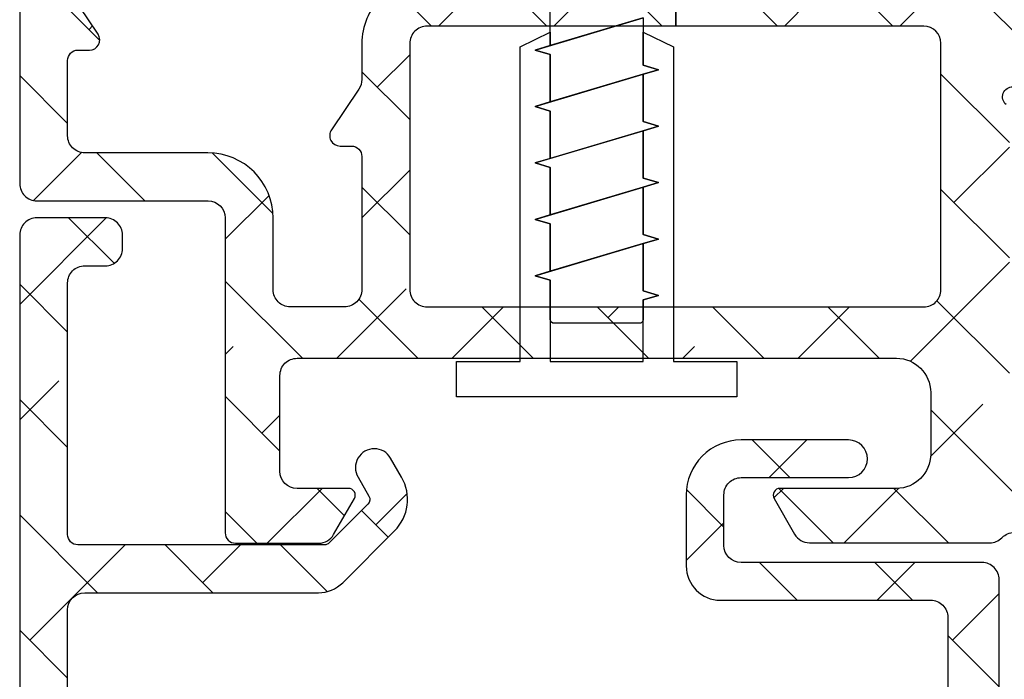
# Model space of a CAD drawing. Units: inches. Extents: x 0 to 402, y -384 to -126.
# Drawn here: x 144 to 145, y -172 to -171 of the extents above; entities that cross this region are included whole.
import ezdxf

# ---------------------------------------------------------------- set-up
doc = ezdxf.new("R2010")
doc.units = ezdxf.units.IN
doc.header["$MEASUREMENT"] = 0
doc.layers.get('0').update_dxf_attribs({"linetype": 'CONTINUOUS'})
for name, color, linetype in [('ZP-DETL-FSNR', 50, 'CONTINUOUS'), ('ZP-SECT-ALHA', 142, 'CONTINUOUS'), ('ZP-SECT-ALUM-WDWDR', 94, 'CONTINUOUS')]:
    doc.layers.add(name, color=color, linetype=linetype)

# ---------------------------------------------------------------- blocks, each defined once
blk = doc.blocks.new('101CS - VIN25 WS VUE DS Head Jamb')
at = {"layer": 'ZP-SECT-ALHA'}
h = blk.add_hatch(dxfattribs=at)
h.set_pattern_fill('ANSI38', color=256, scale=0.75, angle=-90.00000000000001)
h.set_pattern_definition([(314.9999999999999, (-24.46344451797967, 185.20351999076), (0.06629126073623887, 0.06629126073623881), []), (44.99999999999999, (-24.46344451797967, 185.20351999076), (0.06629126073623891, 0.1988737822087165), [0.234375, -0.140625])])
edge = h.paths.add_edge_path()
edge.add_arc((1.003938306178284, -0.01850170993489516), 0.01180983324984993, -90.00069728619292, 0.003899344352987555, ccw=False)
edge.add_line((1.003938162453323, -0.03031154318387053), (0.9403792834000342, -0.03031154320115093))
edge.add_arc((0.9403798554846506, -0.01063135477302418), 0.01968018843644172, 193.2874993599241, 269.99833446543676, ccw=False)
edge.add_arc((0.9020727589359097, -0.01968143835368034), 0.01968143844017261, 13.29739863269322, 89.99685505315615)
edge.add_line((0.9020738392437124, 5.684341886080801e-11), (0.7701937960000578, -1.364242052659392e-12))
edge.add_line((0.7701937960000578, -1.364242052659392e-12), (0.7544457912008511, -0.0157482980007444))
edge.add_line((0.7544457912008511, -0.0157482980007444), (0.7544457912008511, -0.07480382920175543))
edge.add_line((0.7544457912008511, -0.07480382920175543), (0.4683386564001921, -0.07480382920175543))
edge.add_arc((0.4683375665788617, -0.09480285492938947), 0.01999902575732825, 89.99687773977358, 180.0039629874794)
edge.add_line((0.4483385408693721, -0.09480423820559736), (0.4483385408693721, -0.377637664195845))
edge.add_arc((0.4683375665797658, -0.3776390474729676), 0.01999902575823241, 179.9960370099002, 270.0031222576361)
edge.add_line((0.4683386564001921, -0.3976380732015059), (1.039373299744966, -0.3976380732233338))
edge.add_arc((1.039373195512176, -0.3779528897196769), 0.01968518350393285, 270.000303380406, 360.0022583901572)
edge.add_line((1.059058379000817, -0.3779521138017117), (1.059058379022929, -0.09448901258488718))
edge.add_arc((1.039373195639499, -0.09448901258490927), 0.01968518338342951, 6.430525632227787e-11, 89.99969683002607)
edge.add_line((1.03937329979999, -0.07480382920175543), (0.7544457912008511, -0.07480382920175543))
edge.add_line((0.7544457912008511, -0.07480382920175543), (0.7544457912008511, -0.0157482980007444))
edge.add_line((0.7544457912008511, -0.0157482980007444), (0.7386977866008237, -1.364242052659392e-12))
edge.add_line((0.7386977866008237, -1.364242052659392e-12), (0.5428077962005773, -1.364242052659392e-12))
edge.add_arc((0.5428153701536289, -0.01201701064091217), 0.01201701302636279, 90.03611176686476, 134.9701007411589)
edge.add_line((0.5343224941511835, -0.003515266156227881), (0.5215487084005872, -0.01628802520053796))
edge.add_arc((0.5130667397556256, -0.007812609074008143), 0.01199068265829574, 269.9840724548691, 315.02213971303354, ccw=False)
edge.add_line((0.5130634064885271, -0.0198032912689996), (0.4683386564001921, -0.0198032912007875))
edge.add_arc((0.4683385036342227, -0.09480320529263789), 0.07499991409200597, 89.99988329526231, 180.0007891292731)
edge.add_line((0.3933385895493302, -0.09480423825925754), (0.3933385894006278, -0.1359994956014816))
edge.add_arc((0.3733407621564201, -0.1360004571590329), 0.01999782726732507, -34.00165718979821, 0.0027549587628072914, ccw=False)
edge.add_line((0.3899193888832997, -0.1471835797669883), (0.3583902332002253, -0.1939262930004588))
edge.add_arc((0.3683392946013417, -0.2006374307060104), 0.01200096629718035, 145.9983730225751, 269.996994212652)
edge.add_line((0.3683386650200191, -0.2126383969866765), (0.3813386080000782, -0.2126383970003189))
edge.add_arc((0.3813417272320711, -0.2246352588560913), 0.01199686226127872, -0.007193062423596075, 90.01489713115268, ccw=False)
edge.add_line((0.3933385893988088, -0.2246367649736385), (0.3933385894006278, -0.377637664201302))
edge.add_arc((0.3733398139744256, -0.3776392977623924), 0.01999877549291939, -90.00341946523088, 0.0046800943484868185, ccw=False)
edge.add_line((0.3733386204289673, -0.3976380732196958), (0.3110236070006067, -0.3976380732015059))
edge.add_arc((0.3110237326909849, -0.3779530148656101), 0.01968505833629711, 179.9973773216992, 269.99963416272004, ccw=False)
edge.add_line((0.2913386743753108, -0.3779521137944357), (0.2913386744003219, -0.2954724266014637))
edge.add_arc((0.2163387603782068, -0.2954737403683759), 0.07499991403362166, 0.001003645141556864, 90.00011676832932)
edge.add_line((0.2163386075289964, -0.22047382633491), (0.0748032426008649, -0.2204738264003936))
edge.add_arc((0.07480322155890134, -0.2007887681972753), 0.01968505820312953, 179.9973775149519, 270.0000612452192, ccw=False)
edge.add_line((0.05511816337639175, -0.2007878671925027), (0.05511816320085927, -0.1141734010011533))
edge.add_arc((0.06692849714794612, -0.114173098047064), 0.01181033395097248, 89.99710678160488, 180.0014697290337, ccw=False)
edge.add_line((0.06692909352477727, -0.1023627641111489), (0.08029320580044441, -0.1023627642002793))
edge.add_arc((0.0802935307719594, -0.0905520090169237), 0.01181075518782642, 269.998423513486, 393.6916486537189)
edge.add_line((0.09012049230614139, -0.08400030961047378), (0.05842428500000096, -0.03645504560108748))
edge.add_arc((0.07479872524506154, -0.02553706833562646), 0.01968056200691898, 179.9972731548437, 213.6941461827623, ccw=False)
edge.add_line((0.05511816326043117, -0.02553613168993252), (0.05511816320085927, -0.01968595920106964))
edge.add_arc((0.03543285466555126, -0.01968530854608937), 0.019685308546061, 359.9981062128537, 449.9993325023142)
edge.add_line((0.03543308400003298, -1.364242052659392e-12), (0.01968507927085739, 1.364242052659392e-12))
edge.add_arc((0.01968530857168777, -0.01968530857973991), 0.01968530858243964, 90.00066739973948, 180.0018936892)
edge.add_line((0, -0.01968595920106964), (0, -0.255905737201374))
edge.add_arc((0.01968530857166986, -0.2559063878227216), 0.01968530858242174, 179.9981063107479, 269.9993326003126)
edge.add_line((0.01968507927085739, -0.2755916964038079), (0.2165354320004553, -0.2755916964010794))
edge.add_arc((0.216535202667833, -0.295277005042189), 0.01968530864244542, 0.004936751998116051, 89.99933250772938, ccw=False)
edge.add_line((0.2362205112372067, -0.2952753089052749), (0.2362205112003721, -0.6574814714017521))
edge.add_arc((0.2480308450578326, -0.657481774459231), 0.01181033386134872, 179.9985297693786, 270.0036041388371)
edge.add_line((0.2480315879761292, -0.6692921082972134), (0.3438573478006219, -0.669292108200807))
edge.add_arc((0.3438559642955339, -0.6496039491341953), 0.01968815911522179, 270.0040262272405, 329.9923605220642)
edge.add_line((0.3609050975405808, -0.6594503020091906), (0.3847718884007918, -0.6181118996005353))
edge.add_arc((0.3779516591303657, -0.6141742383744498), 0.007875322420865898, 329.9999998685059, 449.9913556281762)
edge.add_line((0.3779528473019127, -0.6062989160432153), (0.3188976094006648, -0.6062989160013785))
edge.add_arc((0.318897734974815, -0.586613857726049), 0.01968505827573004, 180.0042080706109, 269.99963450101484, ccw=False)
edge.add_line((0.2992126767521768, -0.5866153034889976), (0.29921267680038, -0.4763795636004033))
edge.add_arc((0.3188977351089869, -0.4763786624839648), 0.01968505832923195, 90.00036596892369, 180.0026228100489, ccw=False)
edge.add_line((0.31889760937338, -0.4566936041551344), (1.007877216999987, -0.4566936042006091))
edge.add_arc((1.007877060599591, -0.4960638458178219), 0.03937024161752341, 0.0009747162853841473, 89.99977238944382, ccw=False)
edge.add_line((1.047247302211417, -0.4960631760509386), (1.047247302200049, -0.5669293442001617))
edge.add_arc((1.007877060619564, -0.5669286744309692), 0.03937024158618127, 270.0002276072987, 359.99902528035295, ccw=False)
edge.add_line((1.007877217017722, -0.6062989160168399), (0.8740157300007922, -0.6062989160013785))
edge.add_arc((0.8740169180632854, -0.6141742384089184), 0.007875322497154754, 90.00864357833457, 209.9999993381097)
edge.add_line((0.8671966886722657, -0.6181118995787074), (0.890804176000529, -0.6589997472015057))
edge.add_arc((0.9078521357886983, -0.6491601202054079), 0.01968377993072909, 209.9923941892514, 269.9993885653573)
edge.add_line((0.9078519257323023, -0.6688439001350162), (1.115080145200409, -0.6688439002004998))
edge.add_arc((1.115072447679074, -0.6491427188606733), 0.0197011828435899, 270.0223862445186, 315.221740626581)
edge.add_line((1.129057097004534, -0.6630195408556574), (1.129334293800639, -0.6627402906010502))
edge.add_arc((1.143195729545008, -0.6767122644566163), 0.01968134787853422, 89.99930855867541, 134.7724556911519, ccw=False)
edge.add_line((1.143195967058091, -0.6570309165795152), (1.20563131920062, -0.657030916601343))
edge.add_arc((1.205626350078113, -0.6767276676866698), 0.01969675171213516, 45.0137870354684, 89.98554534500317, ccw=False)
edge.add_line((1.219550704965513, -0.6627966099745208), (1.219830541800548, -0.6630782068000372))
edge.add_arc((1.233754755434463, -0.6491474901263053), 0.01969641064678333, 225.0133763295966, 269.9859560079164)
edge.add_line((1.233749927570443, -0.6688439001814004), (1.360809386400433, -0.6688439002004998))
edge.add_arc((1.360807917904428, -0.6491579408435973), 0.01968595941167447, 270.0042740423073, 389.996056726891)
edge.add_line((1.377857136236798, -0.6393161344944929), (1.321485940800812, -0.5416771558006985))
edge.add_arc((1.311259080076261, -0.547582307907865), 0.01180929725632042, 30.00282069081757, 90.0086089695545)
edge.add_line((1.311257305671916, -0.5357730107848511), (1.225919118000093, -0.5357730108003125))
edge.add_line((1.225919118000093, -0.5357730108003125), (1.161420556600206, -0.5751425826015293))
edge.add_line((1.161420556600206, -0.5751425826015293), (1.149609553000118, -0.5751425826015293))
edge.add_arc((1.149608810064991, -0.563332248641226), 0.01181033398367065, 179.9985298509904, 270.0036042204492, ccw=False)
edge.add_line((1.137798476085209, -0.5633319456005665), (1.137798476000171, -0.1738507916011258))
edge.add_arc((1.125994721071553, -0.1738487069056423), 0.01180375511270991, 359.989880825868, 408.2054189046268)
edge.add_arc((1.141735617155649, -0.156244726467179), 0.01181140836802074, 90.00032242332497, 228.190530837096, ccw=False)
edge.add_line((1.141735550688736, -0.1444333180993453), (1.149609553000118, -0.1444333182002993))
edge.add_line((1.149609553000118, -0.1444333182002993), (1.229140760800874, -0.1657431520011414))
edge.add_arc((1.227098553041802, -0.1733528330389023), 0.007878950312552589, 15.014176893373815, 74.97752340906533, ccw=False)
edge.add_line((1.234708529827913, -0.1713117276171943), (1.236491976000252, -0.1779667974001313))
edge.add_arc((1.244097032664824, -0.175930611439362), 0.007872924497172694, 194.9888733392803, 315.0150907247024)
edge.add_line((1.249665497023216, -0.1814961432942255), (1.267026229800649, -0.1641357040002731))
edge.add_line((1.267026229800649, -0.1641357040002731), (1.275548858200636, -0.06672200260027239))
edge.add_arc((1.26378409545406, -0.06569151622413573), 0.01180980713875747, 354.9941857712538, 470.0091015933377)
edge.add_line((1.25974314069208, -0.05459456937978757), (1.204198475600606, -0.07481086920006419))
edge.add_arc((1.208237193929586, -0.08590854824455131), 0.01180973013727621, 109.9976908147547, 169.1053921082487)
edge.add_arc((1.18504260827505, -0.08144210160319176), 0.01181098013336875, 195.4658415982379, 349.0952112311127, ccw=False)
edge.add_line((1.173659308418792, -0.08459166285729225), (1.157483555400177, -0.08459166279999408))
edge.add_arc((1.157483659460584, -0.06490647931684068), 0.01968518348342845, 179.9977421113649, 269.99969712133304, ccw=False)
edge.add_line((1.13779847599244, -0.06490570357118486), (1.137798476000171, -0.04988017040113846))
edge.add_arc((1.118113417791905, -0.04987926938477551), 0.01968505822888663, 359.9973774812202, 449.9998477678675)
edge.add_line((1.118113470094158, -0.03019421115595833), (1.067118132600626, -0.03019421120143306))
edge.add_arc((1.0671190188289, -0.0181933436057232), 0.01200086762843252, 180.0007298109827, 269.99576887760253, ccw=False)
edge.add_line((1.055118151201441, -0.01819349646802948), (1.015748139400785, -0.01850090620018818))
at = {"layer": 'ZP-SECT-ALUM-WDWDR'}
for points in [[(0.7544457912008511, -0.0157482980007444), (0.7544457912008511, -0.07480382920175543), (0.4683386564001921, -0.07480382920175543, 0.4142497822761928), (0.4483385408693721, -0.09480423820559736), (0.4483385408693721, -0.377637664195845, 0.4142497822763472), (0.4683386564001921, -0.3976380732015059), (1.039373299744966, -0.3976380732233338, 0.414223556322509), (1.059058379000817, -0.3779521138017117), (1.059058379022929, -0.09448901258488718, 0.4142120125835581), (1.03937329979999, -0.07480382920175543), (0.7544457912008511, -0.07480382920175543), (0.7544457912008511, -0.0157482980007444)], [(0.4683386564001921, -0.0198032912007875, 0.4142181929597758), (0.3933385895493302, -0.09480423825925754), (0.3933385894006278, -0.1359994956014816, -0.1494706830323656), (0.3899193888832997, -0.1471835797669883), (0.3583902332002253, -0.1939262930004588, 0.6008524308167312), (0.3683386650200191, -0.2126383969866765), (0.3813386080000782, -0.2126383970003189, -0.4143264908697719), (0.3933385893988088, -0.2246367649736385), (0.3933385894006278, -0.377637664201302, -0.4142549675311245), (0.3733386204289673, -0.3976380732196958), (0.3110236070006067, -0.3976380732015059, -0.4142250992809238), (0.2913386743753108, -0.3779521137944357), (0.2913386744003219, -0.2954724266014637, 0.4142090287095325), (0.2163386075289964, -0.22047382633491), (0.0748032426008649, -0.2204738264003936, -0.41422728153733), (0.05511816337639175, -0.2007878671925027), (0.05511816320085927, -0.1141734010011533, -0.4142358657225484), (0.06692909352477727, -0.1023627641111489), (0.08029320580044441, -0.1023627642002793, 0.599040259989274), (0.09012049230614139, -0.08400030961047378), (0.05842428500000096, -0.03645504560108748, -0.1480990848844157)], [(0, -0.01968595920106964), (0, -0.255905737201374, 0.4142198311191859), (0.01968507927085739, -0.2755916964038079), (0.2165354320004553, -0.2755916964010794, -0.414184914041029), (0.2362205112372067, -0.2952753089052749), (0.2362205112003721, -0.6574814714017521, 0.4142395025391563), (0.2480315879761292, -0.6692921082972134), (0.3438573478006219, -0.669292108200807, 0.2678946373892306), (0.3609050975405808, -0.6594503020091906), (0.3847718884007918, -0.6181118996005353, 0.5772999801330161), (0.3779528473019127, -0.6062989160432153), (0.3188976094006648, -0.6062989160013785, -0.4141901827025642), (0.2992126767521768, -0.5866153034889976), (0.29921267680038, -0.4763795636004033, -0.4142250992814566), (0.31889760937338, -0.4566936041551344), (1.007877216999987, -0.4566936042006091, -0.4142074161505205), (1.047247302211417, -0.4960631760509386), (1.047247302200049, -0.5669293442001617, -0.4142074161499877), (1.007877217017722, -0.6062989160168399), (0.8740157300007922, -0.6062989160013785, 0.5772999801336226), (0.8671966886722657, -0.6181118995787074), (0.890804176000529, -0.6589997472015057, 0.2679819025673921), (0.9078519257323023, -0.6688439001350162), (1.115080145200409, -0.6688439002004998, 0.1998167881826718), (1.129057097004534, -0.6630195408556574), (1.129334293800639, -0.6627402906010502, -0.1978835734029495), (1.143195967058091, -0.6570309165795152)], [(1.133861474861078, -0.1650485467039289, -0.688503623834319), (1.141735550688736, -0.1444333180993453)]]:
    blk.add_lwpolyline(points, format="xyb", dxfattribs=at)
blk = doc.blocks.new('101CS - VIN25 WS Square Bead (Dual 1 in)')
at = {"layer": 'ZP-SECT-ALHA'}
h = blk.add_hatch(dxfattribs=at)
h.set_pattern_fill('ANSI38', color=256, scale=0.75, angle=-90.00000000000001)
h.set_pattern_definition([(314.9999999999999, (-4.71035784952079, 187.2192244043376), (0.06629126073623887, 0.06629126073623881), []), (44.99999999999999, (-4.71035784952079, 187.2192244043376), (0.06629126073623891, 0.1988737822087165), [0.234375, -0.140625])])
edge = h.paths.add_edge_path()
edge.add_arc((0.01968130318242811, -1.318837557934117), 0.01968130328112765, 179.9932758880286, 270.0109926622143)
edge.add_line((0.01968507920082629, -1.338518860853014), (1.200790641800268, -1.338518860853014))
edge.add_arc((1.200791436570009, -1.326708652101219), 0.0118102087785378, 269.9961442720677, 360.0020774703581)
edge.add_line((1.212601645340783, -1.326708223878427), (1.212601645200266, -1.204661847053444))
edge.add_arc((1.20079143651771, -1.204661418796098), 0.01181020869032065, 359.9979223619892, 450.0038555602806)
edge.add_line((1.200790641782532, -1.192851210132517), (1.185042637000151, -1.192851210254389))
edge.add_arc((1.185041842130377, -1.20466141890614), 0.01181020867850011, 89.9961437867325, 180.0020769850224)
edge.add_line((1.173231633459636, -1.204661847028888), (1.173231633400064, -1.222378975853076))
edge.add_arc((1.165356658503883, -1.222376976311265), 0.007874975150034425, 270.006541885178, 359.985451978482, ccw=False)
edge.add_line((1.165357557648349, -1.230251951409969), (1.133861548200002, -1.230251951453624))
edge.add_arc((1.13386244744637, -1.222376976252148), 0.00787497525281926, 180.0145472802045, 269.9934573735074, ccw=False)
edge.add_line((1.125987472447378, -1.222378975692095), (1.125987472600173, -1.025528769854077))
edge.add_arc((1.133862447278622, -1.025528422153704), 0.007874974686125597, 90.00654194578692, 180.0025297559332, ccw=False)
edge.add_line((1.133861548125878, -1.01765344751891), (1.165357557800235, -1.017653447453426))
edge.add_arc((1.165356658630435, -1.02552842215848), 0.007874974756387838, -0.002529879968392379, 89.99345793017812, ccw=False)
edge.add_line((1.173231633379146, -1.025528769875905), (1.173231633400064, -1.043243551853607))
edge.add_arc((1.185045848597453, -1.0432423205077), 0.01181421526155779, 180.0059716978335, 269.9844241676486)
edge.add_line((1.185042636908292, -1.05505653533271), (1.200790641800268, -1.055056535452763))
edge.add_arc((1.200787429994204, -1.043242320568193), 0.01181421532115071, 270.0155763992229, 359.9940288690379)
edge.add_line((1.212601645251198, -1.043243551797218), (1.212601645200266, -0.9507249406536857))
edge.add_arc((1.20079143651771, -0.9507245123963395), 0.01181020869032065, 359.9979223619892, 450.0038555602806)
edge.add_line((1.200790641782532, -0.9389143037327585), (1.185042563600291, -0.938914303652723))
edge.add_arc((1.185041842195511, -0.9507245123661444), 0.01181020873545426, 89.99650019316562, 180.0020776830076)
edge.add_line((1.173231633467822, -0.9507249406327674), (1.173231633400064, -0.9664732386530659))
edge.add_arc((1.161421299442559, -0.9664735416105092), 0.01181033396139058, -90.00360462415472, 0.0014697453040071196, ccw=False)
edge.add_line((1.161420556424218, -0.9782838755485272), (1.137798549400031, -0.9782838756540286))
edge.add_arc((1.137797806464904, -0.9664735416937253), 0.01181033398367065, 179.9985298509904, 270.0036042204492, ccw=False)
edge.add_line((1.125987472485122, -0.9664732386530659), (1.125987472600173, -0.7112738400531953))
edge.add_arc((1.106302289211185, -0.7112730642342281), 0.01968518340427552, 359.9977418979755, 449.9994834622914)
edge.add_line((1.106302466678699, -0.6915878808307525), (0.8292469804000575, -0.6915878808534899))
edge.add_arc((0.8292469593421561, -0.6719028226120122), 0.01968505824148897, 180.0042079720884, 270.0000612916082, ccw=False)
edge.add_line((0.8095619011537565, -0.671904268341109), (0.8095619012001407, -0.6136559810541939))
edge.add_arc((0.8292469594087795, -0.6136550800382619), 0.01968505822925921, 89.99993878715418, 180.0026225175257, ccw=False)
edge.add_line((0.8292469804396205, -0.5939700218090138), (0.9528353928008073, -0.5939700218544886))
edge.add_arc((0.9528353194499722, -0.572316405392826), 0.02165361646178677, 270.0001940873609, 449.999806177358)
edge.add_line((0.9528353927007629, -0.550662788931163), (0.8292469804000575, -0.5506627888529465))
edge.add_arc((0.8292458493665106, -0.613653823442115), 0.06299103459932268, 89.99897122742716, 180.0019626021353)
edge.add_line((0.7662548148041424, -0.6136559811287725), (0.7662548148000496, -0.6955255420538151))
edge.add_arc((0.8056251815718543, -0.6955247470831675), 0.03937036677983068, 180.0011569224946, 269.999483496419)
edge.add_line((0.8056248266602779, -0.7348951138613984), (1.04724737540073, -0.7348951138532129))
edge.add_arc((1.047247197972324, -0.7545802973039809), 0.01968518345156758, -0.0022579881941737767, 89.99948357612129, ccw=False)
edge.add_line((1.066932381408606, -0.7545810730838411), (1.066932381400875, -1.271590354053274))
edge.add_arc((1.047247198010523, -1.271591129872695), 0.01968518340563979, -89.9994834609679, 0.002258103347571705, ccw=False)
edge.add_line((1.047247375478491, -1.291276313277535), (0.0748032426008649, -1.291276313252979))
edge.add_arc((0.07480322155890134, -1.271591255049861), 0.01968505820312953, 179.9973775149519, 270.0000612452192, ccw=False)
edge.add_line((0.05511816337639175, -1.271590354045088), (0.05511816320085927, -0.7460041056541513))
edge.add_arc((0.0748032215679635, -0.7460055513736865), 0.01968505842019284, 89.99993873615563, 179.9957920557799, ccw=False)
edge.add_line((0.07480324261632632, -0.726320492953505), (0.3434506458006581, -0.7263204930544589))
edge.add_arc((0.3434516127628677, -0.6869533179008079), 0.03936717516552653, 269.9985926637273, 315.0020753871512)
edge.add_line((0.3712894175741894, -0.7147891060843676), (0.4308801292008866, -0.6551985412528438))
edge.add_arc((0.3946882340050284, -0.6190075097742063), 0.05118245829730845, 315.0006836881805, 390.0061517975123)
edge.add_line((0.4390107951553546, -0.5934115216035707), (0.4264109540008576, -0.5715948136543147))
edge.add_arc((0.4076587915967796, -0.5824218250781188), 0.02165335473316082, 30.00102068071868, 210.0105344546161)
edge.add_line((0.3889084272404943, -0.5932519500869375), (0.4015082683999935, -0.6150686580543834))
edge.add_arc((0.3946887929072431, -0.6190067182578369), 0.007874869152071603, -44.99797665273462, 30.005256248988985, ccw=False)
edge.add_line((0.4002573629240942, -0.6245748949908148), (0.3559371148003265, -0.6688958762528046))
edge.add_arc((0.3503632682990108, -0.6633151492150058), 0.007887476091288492, 270.04361508311223, 314.96465793605785, ccw=False)
edge.add_line((0.3503692724566463, -0.6712026230210313), (0.06692909360026533, -0.6712026230537731))
edge.add_arc((0.06693250389444368, -0.6593882828181556), 0.0118143407278204, 180.0065792844701, 269.9834611621137, ccw=False)
edge.add_line((0.05511816324451502, -0.6593896394609828), (0.05511816320085927, -0.3700161290538517))
edge.add_arc((0.07480322150908773, -0.3700152281375046), 0.01968505832884436, 89.99993849728668, 180.0026222276582, ccw=False)
edge.add_line((0.07480324263951843, -0.3503301698086716), (0.09842524960004084, -0.3503301698541463))
edge.add_arc((0.09842902571848344, -0.3306488668352351), 0.01968130338116033, 269.9890070465945, 360.0067238207805)
edge.add_line((0.1181103289641214, -0.3306465571789658), (0.1181103290000465, -0.3148982590531659))
edge.add_arc((0.09842502042881346, -0.3148976084313815), 0.01968530858198491, 359.9981063094765, 449.9993325989369)
edge.add_line((0.09842524973009859, -0.2952122998507321), (0.01968507920082629, -0.2952122998534605))
edge.add_arc((0.01968530856463866, -0.3148976084197863), 0.01968530856766194, 90.0006675830545, 180.0018938725149)
edge.add_line((7.73070496506989e-12, -0.3148982591040976), (3.683453542180359e-11, -1.318835248177834))
at = {"layer": 'ZP-SECT-ALUM-WDWDR'}
for points in [[(1.125987472485122, -0.9664732386530659), (1.125987472600173, -0.7112738400531953, 0.4142224651926067), (1.106302466678699, -0.6915878808307525), (0.8292469804000575, -0.6915878808534899, -0.4141923649044262), (0.8095619011537565, -0.671904268341109), (0.8095619012001407, -0.6136559810541939, -0.4142272815378628), (0.8292469804396205, -0.5939700218090138), (0.9528353928008073, -0.5939700218544886, 0.9999966148523524), (0.9528353927007629, -0.550662788931163), (0.8292469804000575, -0.5506627888529465, 0.414228854216776), (0.7662548148041424, -0.6136559811287725), (0.7662548148000496, -0.6955255420538151, 0.4142050079268248), (0.8056248266602779, -0.7348951138613984), (1.04724737540073, -0.7348951138532129, -0.4142224651926067), (1.066932381408606, -0.7545810730838411), (1.066932381400875, -1.271590354053274, -0.4142224651926066)], [(0.05511816337639175, -1.271590354045088), (0.05511816320085927, -0.7460041056541513, -0.414192364904959), (0.07480324261632632, -0.726320492953505), (0.3434506458006581, -0.7263204930544589, 0.1989281649317912), (0.3712894175741894, -0.7147891060843676), (0.4308801292008866, -0.6551985412528438, 0.3394808674748883), (0.4390107951553546, -0.5934115216035707), (0.4264109540008576, -0.5715948136543147, 1.000083026786029), (0.3889084272404943, -0.5932519500869375), (0.4015082683999935, -0.6150686580543834, -0.3394699905790371), (0.4002573629240942, -0.6245748949908148), (0.3559371148003265, -0.6688958762528046, -0.1985542452141633), (0.3503692724566463, -0.6712026230210313), (0.06692909360026533, -0.6712026230537731, -0.4140953886010101), (0.05511816324451502, -0.6593896394609828), (0.05511816320085927, -0.3700161290538517, -0.4142272815378628), (0.07480324263951843, -0.3503301698086716), (0.09842524960004084, -0.3503301698541463, 0.4143041325553271), (0.1181103289641214, -0.3306465571789658), (0.1181103290000465, -0.3148982590531659, 0.4142198311186531), (0.09842524973009859, -0.2952122998507321), (0.01968507920082629, -0.2952122998534605, 0.4142198311186533), (7.73070496506989e-12, -0.3148982591040976), (3.683453542180359e-11, -1.318835248177834, 0.4143041325553271)]]:
    blk.add_lwpolyline(points, format="xyb", dxfattribs=at)

msp = doc.modelspace()

# ---------------------------------------------------------------- linework, layer by layer
at = {"layer": 'ZP-DETL-FSNR', "linetype": 'Continuous', "flags": 128}
msp.add_lwpolyline([(144.7525548211038, -171.3635666698518), (144.7525548211038, -171.4180407906468), (144.7700548211112, -171.4232491239755), (144.752554821104, -171.4284574573118), (144.7525548211038, -171.4829315781091), (144.7700548211223, -171.4881399114412), (144.7525548211038, -171.4933482447802), (144.7525548211038, -171.5478223655764), (144.7700548211112, -171.5530306989051), (144.7525548211011, -171.5582390322422), (144.7525548211038, -171.6127131530412), (144.7700548211098, -171.6179214863737), (144.7525548211038, -171.6231298197091), (144.7525548205628, -171.6776039403335), (144.7700548211141, -171.682812273831), (144.7525548205628, -171.6880206073258), (144.7525548211039, -171.7100859526083, -0.4142135723093727), (144.7477625973611, -171.7148781763514), (144.6503470448466, -171.7148781763513, -0.4142135623729242), (144.6455548211038, -171.7100859526085), (144.6455548211085, -171.665393723595), (144.6280548211038, -171.6601833911399), (144.7525548211038, -171.6231298197091), (144.645554821103, -171.6549750578063), (144.6455548211038, -171.6005009370075), (144.6280548211038, -171.595292603675), (144.7525548211011, -171.5582390322423), (144.645554821104, -171.5900842703412), (144.6455548211038, -171.5356101495426), (144.6280548211078, -171.530401816209), (144.7524895677591, -171.4933676654186), (144.6455548211038, -171.5251934828763), (144.6455548211038, -171.4707193620755), (144.6280548211038, -171.4655110287454), (144.752554821104, -171.4284574573118), (144.6455548211038, -171.4603026954115), (144.6455548211038, -171.4058285746131), (144.6280548211014, -171.4006202412813), (144.7525548211038, -171.3635666698518), (144.6454243155088, -171.3954507488976), (144.6455548211038, -171.3409377871508)], format="xyb", dxfattribs=at)
msp.add_lwpolyline([(144.7525548216479, -171.7588894363978), (144.7525548211029, -171.6880206074865), (144.7700548216542, -171.6828122739917), (144.7525548211029, -171.6776039404942), (144.7525548211029, -171.6231298200242), (144.7700548211109, -171.6179214864487), (144.7525548211033, -171.6127131531129), (144.7525548211029, -171.5582390325619), (144.7700548211109, -171.5530306990674), (144.7525548211031, -171.5478223657314), (144.7525548211029, -171.4933482450995), (144.7700548211109, -171.4881399116857), (144.7525548211029, -171.4829315783498), (144.7525548211029, -171.4284574576372), (144.7700548211101, -171.4232491243043), (144.7525548211029, -171.4180407909686), (144.7525548216468, -171.3799352712838), (144.7872395688463, -171.3970889623155), (144.7872395688469, -171.7588894364001), (144.8599243155072, -171.7588894363967), (144.8599243155072, -171.7993894363967), (144.5379895683041, -171.7993894363967), (144.5379895683041, -171.7588894363967), (144.6108048216507, -171.7588894363896), (144.6108048216502, -171.3970889623155), (144.6454613607875, -171.379976943038), (144.6454243160517, -171.3954507490593), (144.6280548216443, -171.400620241443), (144.6455548216467, -171.4058285747749), (144.6455548216485, -171.4603046950286), (144.6280548217863, -171.4655130283188), (144.6455548216485, -171.4707213616116), (144.6455548216485, -171.525195482491), (144.6280548216467, -171.5304038158227), (144.6455482486467, -171.5356101927424), (144.6455548216485, -171.5900862699533), (144.6280548220584, -171.5952946031625), (144.6455548216485, -171.6005029363744), (144.6455548216485, -171.6549770574157), (144.6280548216467, -171.6601833913016), (144.6455548216485, -171.6653937237557), (144.6455548216485, -171.7370215359097), (144.6455548216471, -171.7588894363907)], close=True, dxfattribs=at)

# ---------------------------------------------------------------- block references
for name in ['101CS - VIN25 WS VUE DS Head Jamb', '101CS - VIN25 WS Square Bead (Dual 1 in)']:
    msp.add_blockref(name, (144.0356673969754, -171.2983632089147))

doc.saveas('drawing.dxf')
